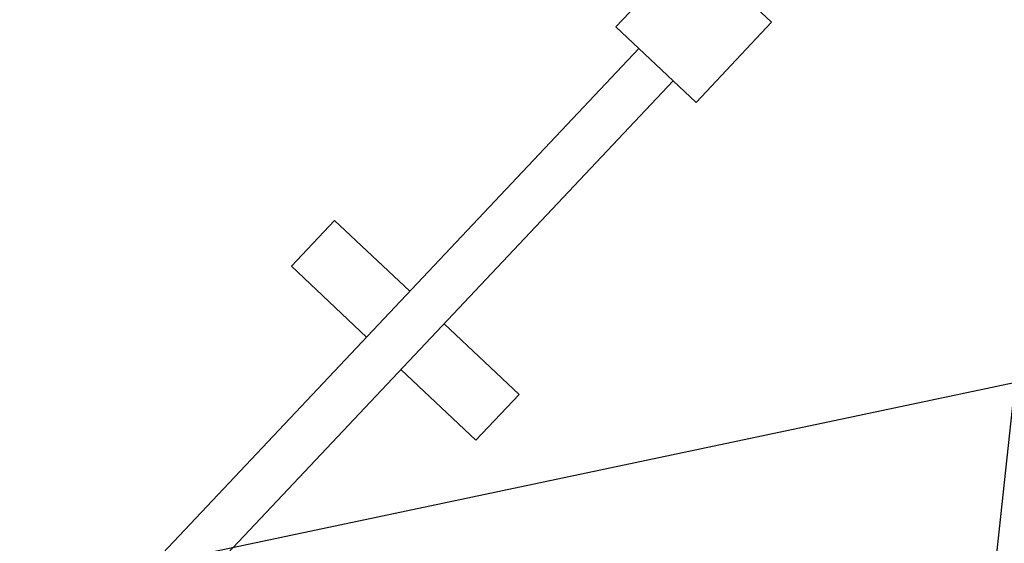
# Model space of a CAD drawing. Units: metres. Extents: x -75 to 110, y -91 to 41.
# Drawn here: x 36 to 42, y -41 to -38 of the extents above; entities that cross this region are included whole.
import ezdxf

# ---------------------------------------------------------------- set-up
doc = ezdxf.new("R2010")
doc.units = ezdxf.units.M
doc.linetypes.add('AUSGEZOGEN', pattern=[0])
doc.layers.add('LIGNE_PRINC', color=253, linetype='Continuous')
doc.layers.add('Standard', color=7, linetype='AUSGEZOGEN', lineweight=25)

msp = doc.modelspace()

# ---------------------------------------------------------------- linework, layer by layer
at = {"layer": 'LIGNE_PRINC'}
msp.add_lwpolyline([(108.2012, -36.2859), (92.9481, -35.9494), (88.4055, -35.203), (85.2807, -35.3021), (68.8545, -36.7492), (65.0617, -36.4913), (60.462, -36.9557), (45.0532, -39.1775), (42.1441, -39.9166), (22.1677, -44.1278), (19.2284, -44.587), (17.0979, -44.8715), (14.0346, -46.8659), (12.3562, -47.8097), (8.3243, -50.6505), (8.3728, -50.9558), (8.2148, -51.0184), (7.6077, -51.7812), (7.2457, -52.7493), (6.9634, -53.433), (6.0899, -54.0148)], dxfattribs=at)
at = {"layer": 'Standard', "color": 7, "linetype": 'AUSGEZOGEN', "lineweight": 25}
msp.add_line((41.2188, -46.3898), (45.2423, -8.9178), dxfattribs=at)
at = {"layer": 'Standard', "color": 7, "linetype": 'AUSGEZOGEN', "lineweight": 18}
for p, q in [((39.8525, -37.1963), (39.3722, -37.7056)), ((40.3617, -37.6766), (39.8525, -37.1963)), ((39.3722, -37.7056), (39.8815, -38.1858)), ((39.8815, -38.1858), (40.3617, -37.6766)), ((39.5177, -37.8428), (36.3341, -41.2186)), ((39.6268, -37.9457), (39.6268, -37.9457)), ((39.736, -38.0486), (36.5523, -41.4245)), ((37.5862, -38.9355), (37.3118, -39.2265)), ((38.0631, -39.3852), (37.5862, -38.9355)), ((37.7887, -39.6762), (37.3118, -39.2265)), ((38.2814, -39.591), (38.7582, -40.0407)), ((38.0069, -39.882), (38.4838, -40.3318)), ((38.7582, -40.0407), (38.4838, -40.3318)), ((38.7582, -40.0407), (38.7582, -40.0407))]:
    msp.add_line(p, q, dxfattribs=at)

doc.saveas('drawing.dxf')
